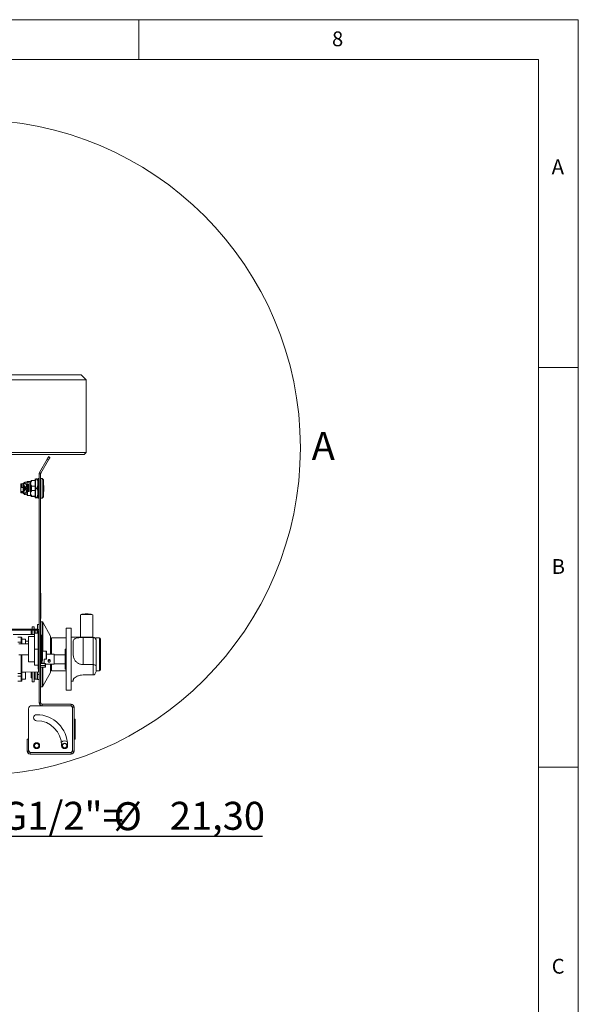
# Model space of a CAD drawing. Units: millimetres. Extents: x 5 to 415, y 5 to 292.
# Drawn here: x 345 to 415, y 169 to 292 of the extents above; entities that cross this region are included whole.
import ezdxf

# ---------------------------------------------------------------- set-up
doc = ezdxf.new("R2010")
doc.units = ezdxf.units.MM
doc.linetypes.add('PHANTOM', pattern=[12.7, 6.35, -1.27, 1.27, -1.27, 1.27, -1.27])
doc.layers.add('BEMAßUNG', color=96, linetype='Continuous')
doc.layers.add('SLD-0', color=179, linetype='Continuous')
doc.styles.add('SLDTEXTSTYLE0', font='TXT', dxfattribs={"width": 0.75})
doc.styles.add('SLDTEXTSTYLE4', font='TXT', dxfattribs={"width": 0.96})
doc.styles.add('SLDTEXTSTYLE5', font='TXT', dxfattribs={"width": 0.935789})
doc.dimstyles.new('SLDDIMSTYLE2', dxfattribs={"dimtxt": 3.5, "dimasz": 3.302, "dimexe": 0, "dimexo": 0.0625, "dimgap": 0.875, "dimtad": 1, "dimlfac": 12.5, "dimrnd": 1e-09, "dimzin": 12, "dimdsep": 46, "dimtxsty": 'SLDTEXTSTYLE0', "dimblk1": 'NONE', "dimblk2": 'NONE', "dimsah": 1, "dimcen": 0.09, "dimadec": 0, "dimazin": 3, "dimtfac": 1, "dimtofl": 0, "dimtmove": 0, "dimatfit": 3, "dimldrblk": 'NONE', "dimfxl": 0, "dimfrac": 2, "dimtolj": 1, "dimtzin": 12, "dimarcsym": 0})

# ---------------------------------------------------------------- blocks, each defined once
blk = doc.blocks.new('_D_5')
at = {"layer": 'BEMAßUNG'}
for p, q in [((297.3, 210.71), (297.3, 217.06)), ((297.3, 210.71), (297.3, 208.05)), ((297.3, 209.38), (311.54, 189.87)), ((297.3, 208.05), (297.3, 201.7)), ((311.54, 189.87), (375.48, 189.87))]:
    blk.add_line(p, q, dxfattribs=at)
for points in [[(297.3, 210.71), (297.81, 214.01), (296.79, 214.01)], [(297.3, 208.05), (296.79, 204.75), (297.81, 204.75)]]:
    blk.add_solid(points, dxfattribs=at)
at = {"layer": 'BEMAßUNG', "char_height": 3.5, "attachment_point": 1}
for s, insert, style in [('Gasanschluss G1/2"=', (311.54, 194.17), 'SLDTEXTSTYLE5'), ('%%c', (356.82, 194.12), 'SLDTEXTSTYLE4'), ('21,30', (363.85, 194.17), 'SLDTEXTSTYLE4')]:
    blk.add_mtext(s, dxfattribs=dict(at, insert=insert, style=style))
blk = doc.blocks.new('_None')

msp = doc.modelspace()

# ---------------------------------------------------------------- linework, layer by layer
at = {"layer": 'SLD-0', "color": 179, "linetype": 'Continuous', "lineweight": 18}
for p, q in [((415, 292), (5, 292)), ((360, 287), (360, 292)), ((415, 5), (415, 292)), ((410, 287), (10, 287)), ((410, 287), (410, 47.58759)), ((343.28424, 247.59234), (352.75079, 247.59234)), ((353.3758, 246.96734), (352.75079, 247.59234)), ((415, 248.5), (410, 248.5)), ((353.3758, 246.96734), (343.2401, 246.96734)), ((353.3758, 246.96734), (353.3758, 237.84234)), ((342.12579, 237.84234), (353.3758, 237.84234)), ((353.12579, 237.59234), (353.3758, 237.84234)), ((353.12579, 237.59234), (342.12579, 237.59234)), ((347.55104, 235.38013), (348.50079, 237.02516)), ((347.71342, 235.28638), (348.66317, 236.93141)), ((348.50079, 237.02516), (348.53738, 237.08852)), ((348.53738, 237.08852), (348.57255, 237.14944)), ((348.57255, 237.14944), (348.60496, 237.20559)), ((348.60496, 237.20559), (348.63338, 237.2548)), ((348.63338, 237.2548), (348.6567, 237.29519)), ((348.6567, 237.29519), (348.67402, 237.3252)), ((348.69975, 236.99477), (348.66317, 236.93141)), ((348.67402, 237.3252), (348.68469, 237.34368)), ((348.68469, 237.34368), (348.6883, 237.34992)), ((348.6883, 237.34992), (348.85067, 237.25617)), ((348.73493, 237.05569), (348.69975, 236.99477)), ((348.76735, 237.11184), (348.73493, 237.05569)), ((348.79576, 237.16105), (348.76735, 237.11184)), ((348.81908, 237.20144), (348.79576, 237.16105)), ((348.83641, 237.23145), (348.81908, 237.20144)), ((348.84708, 237.24993), (348.83641, 237.23145)), ((348.85067, 237.25617), (348.84708, 237.24993)), ((345.73137, 234.14889), (345.51486, 234.03936)), ((345.62579, 234.13013), (345.61034, 234.08766)), ((345.69429, 234.13013), (345.62579, 234.13013)), ((345.62579, 234.13013), (345.62579, 234.09548)), ((345.72553, 234.12667), (345.72568, 234.13825)), ((345.72778, 234.11165), (345.72553, 234.12667)), ((345.72568, 234.13825), (345.72821, 234.14596)), ((345.73233, 234.09378), (345.72778, 234.11165)), ((345.72821, 234.14596), (345.73303, 234.1495)), ((345.73901, 234.07373), (345.73233, 234.09378)), ((345.95056, 234.20057), (345.73303, 234.1495)), ((345.74757, 234.0523), (345.73901, 234.07373)), ((345.75768, 234.03028), (345.74757, 234.0523)), ((345.75768, 234.03028), (345.95056, 233.63531)), ((346.0008, 234.19263), (346.0008, 234.13013)), ((346.0008, 234.13013), (346.0008, 233.44263)), ((346.25079, 234.25513), (346.06329, 234.25513)), ((346.06329, 234.1707), (346.25079, 234.1707)), ((346.4383, 234.25513), (346.25079, 234.25513)), ((346.25079, 233.00513), (346.25079, 234.25513)), ((346.56329, 234.38013), (346.4383, 234.25513)), ((346.4383, 233.99885), (346.4383, 234.25513)), ((347.0008, 234.38013), (346.56329, 234.38013)), ((346.56329, 234.34118), (346.56329, 234.38013)), ((346.56329, 234.34118), (347.0008, 234.34118)), ((347.02531, 234.56763), (347.0008, 234.52516)), ((347.0008, 234.52516), (347.0008, 232.2351)), ((347.25542, 234.56763), (347.12117, 234.56763)), ((347.37579, 234.52516), (347.35127, 234.56763)), ((347.50079, 234.61763), (347.37579, 234.61763)), ((347.37579, 234.61763), (347.37579, 232.14263)), ((347.50079, 235.19263), (347.50079, 206.56763)), ((347.68829, 235.19263), (347.68829, 206.56763)), ((347.86544, 234.63013), (347.68829, 234.63013)), ((348.05597, 234.44995), (347.88312, 234.62281)), ((348.0633, 234.43228), (348.0633, 232.32799)), ((345.20218, 233.89564), (345.1883, 233.85748)), ((345.1883, 233.85748), (345.1883, 233.77977)), ((345.1883, 233.77977), (345.20109, 233.80449)), ((345.1883, 233.70707), (345.1883, 233.77977)), ((345.26329, 233.70707), (345.1883, 233.70707)), ((345.1883, 233.61579), (345.1883, 233.70707)), ((345.20109, 233.64051), (345.1883, 233.61579)), ((345.1883, 233.61579), (345.1883, 232.90278)), ((345.1883, 232.90278), (345.20224, 232.86445)), ((345.22339, 233.92762), (345.20109, 233.80449)), ((345.20109, 233.80449), (345.31329, 233.80449)), ((345.20109, 233.64051), (345.22339, 233.51737)), ((345.31329, 233.64051), (345.20109, 233.64051)), ((345.20224, 233.89581), (345.20218, 233.89564)), ((345.22339, 233.93123), (345.20747, 233.89371)), ((345.22339, 232.82903), (345.22375, 232.82883)), ((345.53604, 233.93156), (345.22375, 233.93156)), ((345.22375, 232.8287), (345.53604, 232.8287)), ((345.26329, 233.64051), (345.26329, 233.70707)), ((345.31329, 233.80449), (345.31329, 233.64051)), ((345.54117, 233.92075), (345.73405, 233.52579)), ((345.73405, 233.23448), (345.54117, 232.83951)), ((345.62579, 233.74746), (345.62579, 233.0128)), ((345.71826, 233.53836), (345.70625, 233.57739)), ((345.70625, 233.18287), (345.7383, 233.28698)), ((345.71821, 233.37329), (345.72792, 233.40485)), ((345.7216, 233.38429), (345.71821, 233.37329)), ((345.7199, 233.22647), (345.71821, 233.18265)), ((345.71936, 233.54166), (345.71862, 233.55628)), ((345.72786, 233.39763), (345.7216, 233.38429)), ((345.73293, 233.3665), (345.7383, 233.3665)), ((345.73405, 233.52579), (345.95056, 233.63531)), ((345.95056, 233.12495), (345.73405, 233.23448)), ((345.73904, 233.24912), (345.75023, 233.28486)), ((345.75079, 233.44881), (345.75079, 233.48106)), ((345.75079, 233.44263), (346.0008, 233.44263)), ((345.75079, 233.44263), (345.75079, 233.31763)), ((345.75079, 233.28853), (345.75079, 233.34466)), ((346.0008, 233.31763), (345.75079, 233.31763)), ((345.95056, 233.12495), (345.75768, 232.72998)), ((346.25079, 233.88013), (346.0008, 233.88013)), ((346.0008, 233.75513), (346.13292, 233.75513)), ((346.0008, 233.31763), (346.0008, 233.44263)), ((346.0008, 233.31763), (346.0008, 232.63013)), ((346.13292, 233.00513), (346.0008, 233.00513)), ((346.13292, 233.75513), (346.13292, 233.00513)), ((346.13292, 233.75513), (346.14533, 233.75513)), ((346.14533, 233.00513), (346.13292, 233.00513)), ((346.14533, 233.75513), (346.2258, 233.75513)), ((346.22461, 233.00513), (346.14533, 233.00513)), ((346.25079, 233.00513), (346.22461, 233.00513)), ((346.2258, 233.00513), (346.2258, 233.75513)), ((346.4383, 232.76141), (346.4383, 233.99885)), ((346.56329, 233.10374), (346.56329, 233.65652)), ((347.0008, 233.65652), (346.56329, 233.65652)), ((346.56329, 233.10374), (347.0008, 233.10374)), ((348.08829, 233.03013), (348.08829, 233.73013)), ((345.51486, 232.7209), (345.73137, 232.61137)), ((345.61034, 232.6726), (345.62579, 232.63013)), ((345.62579, 232.66478), (345.62579, 232.63013)), ((345.62579, 232.63013), (345.69429, 232.63013)), ((345.72553, 232.6336), (345.72778, 232.64862)), ((345.72568, 232.62201), (345.72553, 232.6336)), ((345.72821, 232.6143), (345.72568, 232.62201)), ((345.72778, 232.64862), (345.73233, 232.66649)), ((345.73303, 232.61077), (345.72821, 232.6143)), ((345.73233, 232.66649), (345.73901, 232.68653)), ((345.73303, 232.61077), (345.95056, 232.5597)), ((345.73901, 232.68653), (345.74757, 232.70797)), ((345.74757, 232.70797), (345.75768, 232.72998)), ((346.0008, 232.63013), (346.0008, 232.56763)), ((346.06329, 232.50513), (346.4383, 232.50513)), ((346.4383, 232.50513), (346.4383, 232.76141)), ((346.4383, 232.50513), (346.56329, 232.38013)), ((347.0008, 232.41909), (346.56329, 232.41909)), ((346.56329, 232.38013), (346.56329, 232.41909)), ((346.56329, 232.38013), (347.0008, 232.38013)), ((347.0008, 232.2351), (347.02531, 232.19263)), ((347.25542, 232.19263), (347.12117, 232.19263)), ((347.35127, 232.19263), (347.37579, 232.2351)), ((347.37579, 232.14263), (347.50079, 232.14263)), ((347.68829, 232.13013), (347.86544, 232.13013)), ((347.88312, 232.13745), (348.05597, 232.31031)), ((347.7133, 220.25513), (347.68829, 220.25513)), ((347.68829, 219.88013), (347.7133, 219.88013)), ((347.68829, 219.63013), (347.7133, 219.63013)), ((347.68829, 219.46266), (347.7133, 219.46266)), ((347.7133, 219.88013), (347.7133, 220.25513)), ((347.7133, 219.63013), (347.7133, 219.88013)), ((347.7133, 219.46266), (347.7133, 219.63013)), ((347.7133, 218.99391), (347.7133, 219.46266)), ((347.68829, 218.31763), (347.7133, 218.31763)), ((347.68829, 218.31763), (347.7133, 218.31763)), ((347.7133, 218.29502), (347.68829, 218.29502)), ((347.7133, 218.47388), (347.7133, 218.99391)), ((347.7133, 218.31763), (347.7133, 218.47388)), ((347.7133, 218.29502), (347.7133, 218.31763)), ((347.7133, 218.26617), (347.7133, 218.29502)), ((347.7133, 217.9663), (347.7133, 218.26617)), ((347.68829, 217.9663), (347.7133, 217.9663)), ((347.68829, 217.50172), (347.7133, 217.50172)), ((347.68829, 217.08029), (347.7133, 217.08029)), ((347.7133, 217.87677), (347.7133, 217.9663)), ((347.7133, 217.77659), (347.7133, 217.87677)), ((347.7133, 217.50172), (347.7133, 217.77659)), ((347.7133, 217.14652), (347.7133, 217.50172)), ((347.7133, 217.08029), (347.7133, 217.14652)), ((352.65705, 217.56389), (352.65705, 214.75513)), ((354.21955, 214.75513), (354.21955, 217.56389)), ((347.2508, 215.75513), (339.87579, 215.75513)), ((347.2508, 215.63013), (339.87579, 215.63013)), ((346.51329, 215.56763), (346.4883, 215.54263)), ((346.4883, 215.54263), (346.4883, 215.09234)), ((346.62827, 215.56763), (346.51329, 215.56763)), ((346.51329, 215.56763), (346.51329, 215.09234)), ((346.87827, 216.06763), (346.62827, 216.06763)), ((346.62827, 216.06763), (346.62827, 215.75513)), ((346.62827, 215.63013), (346.62827, 215.09234)), ((346.87827, 215.75513), (346.87827, 216.06763)), ((346.87827, 215.09234), (346.87827, 215.63013)), ((346.92483, 215.6202), (346.88216, 215.40686)), ((347.0008, 215.76138), (346.92579, 215.76138)), ((346.92579, 215.76138), (346.92579, 215.75513)), ((346.92579, 215.63013), (346.92579, 215.10525)), ((347.0008, 215.75513), (347.0008, 215.76138)), ((347.0008, 215.25513), (347.0008, 215.63013)), ((347.2508, 215.25513), (347.2508, 215.63013)), ((347.3133, 216.34234), (347.50079, 216.34234)), ((347.3133, 215.74719), (347.3133, 216.34234)), ((347.3133, 215.25513), (347.3133, 215.61339)), ((347.8645, 216.69263), (347.68829, 216.69263)), ((348.92274, 214.90832), (347.97394, 216.62802)), ((351.37579, 215.88013), (350.87579, 215.88013)), ((350.87579, 212.00513), (350.87579, 215.88013)), ((351.37579, 215.87395), (351.37579, 215.88013)), ((351.37579, 215.87395), (351.50079, 215.87395)), ((351.50079, 208.13013), (351.50079, 215.87395)), ((344.2508, 215.09234), (346.9383, 215.09234)), ((345.25079, 214.75513), (344.81329, 214.75513)), ((345.3133, 214.69263), (345.31329, 214.13013)), ((345.8133, 214.50513), (345.31329, 214.50513)), ((345.8133, 213.94263), (345.8133, 214.50513)), ((346.9383, 214.84888), (346.1883, 214.84888)), ((346.1883, 211.66138), (346.1883, 214.84888)), ((346.9383, 215.25513), (347.37579, 215.25513)), ((346.9383, 213.25513), (346.9383, 215.25513)), ((347.37579, 215.50513), (347.37579, 211.38013)), ((347.81329, 215.00513), (347.68829, 215.00513)), ((347.9383, 214.63013), (347.81329, 215.00513)), ((347.81329, 213.25513), (347.81329, 215.00513)), ((347.9383, 214.63013), (347.9383, 213.25513)), ((350.87579, 214.69263), (349.0633, 214.69263)), ((349.0633, 214.69263), (349.0633, 212.71038)), ((354.2508, 214.75513), (351.50079, 214.75513)), ((353.0008, 214.72011), (354.2508, 214.72011)), ((354.56329, 214.58742), (354.56329, 214.66138)), ((355.0633, 214.69263), (354.59454, 214.69263)), ((354.6258, 214.38013), (354.6258, 214.37889)), ((354.6258, 214.37889), (354.6258, 211.13572)), ((344.93829, 213.94263), (346.1883, 213.94263)), ((345.31329, 214.13013), (345.31329, 213.94263)), ((346.1883, 214.25513), (345.8133, 214.25513)), ((346.9383, 211.25513), (346.9383, 213.25513)), ((346.9383, 213.25513), (347.37579, 213.25513)), ((347.81329, 211.50513), (347.81329, 213.25513)), ((347.9383, 213.25513), (347.9383, 211.88013)), ((349.0633, 214.13013), (348.93829, 214.25513)), ((350.87579, 213.25513), (350.7508, 213.25513)), ((350.7508, 213.25513), (350.7508, 210.75513)), ((351.7508, 214.11507), (351.7508, 212.78916)), ((344.93829, 212.56763), (346.1883, 212.56763)), ((345.31329, 212.56763), (345.31329, 210.28213)), ((347.81329, 211.50513), (347.9383, 211.88013)), ((348.3758, 213.00513), (347.9383, 213.00513)), ((348.12579, 212.00513), (348.3758, 212.00513)), ((348.12579, 212.00513), (348.12579, 211.56152)), ((348.43829, 212.94263), (348.43829, 212.06763)), ((349.3758, 212.63013), (348.43829, 212.63013)), ((348.62579, 211.85136), (348.62579, 211.75898)), ((348.63531, 211.80534), (348.66241, 211.84465)), ((348.66241, 211.84465), (348.70296, 211.87091)), ((348.70296, 211.87091), (348.7508, 211.88013)), ((348.7508, 211.88013), (348.79863, 211.87091)), ((348.79863, 211.87091), (348.83919, 211.84465)), ((348.83919, 211.84465), (348.86628, 211.80534)), ((348.8758, 211.75898), (348.8758, 211.8513)), ((349.0633, 212.71038), (349.0633, 212.63013)), ((349.3758, 212.63013), (349.3758, 212.00513)), ((350.7508, 212.56763), (349.3758, 212.56763)), ((349.3758, 212.00513), (349.3758, 211.38013)), ((350.87579, 208.13013), (350.87579, 212.00513)), ((346.1883, 211.66138), (346.9383, 211.66138)), ((346.9383, 211.25513), (347.37579, 211.25513)), ((347.37579, 210.75513), (347.37579, 211.38013)), ((347.50079, 210.75513), (347.37579, 210.75513)), ((347.68829, 211.50513), (347.81329, 211.50513)), ((347.68829, 211.47226), (348.2508, 211.47226)), ((347.68829, 211.22128), (348.2508, 211.22128)), ((347.68829, 211.00513), (348.18829, 211.00513)), ((347.81329, 211.50513), (348.0633, 211.50513)), ((348.18829, 211.00513), (348.2508, 211.00513)), ((348.31329, 211.44036), (348.31329, 211.22514)), ((348.31329, 211.38013), (349.3758, 211.38013)), ((348.31329, 211.22514), (348.31329, 211.06972)), ((348.62579, 211.75898), (348.63531, 211.80534)), ((348.63531, 211.71262), (348.62579, 211.75898)), ((348.66241, 211.67331), (348.63531, 211.71262)), ((348.70296, 211.64705), (348.66241, 211.67331)), ((348.7508, 211.63782), (348.70296, 211.64705)), ((348.79863, 211.64705), (348.7508, 211.63782)), ((348.83919, 211.67331), (348.79863, 211.64705)), ((348.86628, 211.71262), (348.83919, 211.67331)), ((348.86628, 211.80534), (348.8758, 211.75898)), ((348.8758, 211.75898), (348.86628, 211.71262)), ((348.93829, 211.00513), (349.0633, 211.13013)), ((349.0633, 211.38013), (349.0633, 210.56763)), ((349.3758, 211.44263), (350.7508, 211.44263)), ((350.7508, 210.75513), (350.87579, 210.75513)), ((353.0008, 211.33178), (354.2508, 211.33178)), ((354.6258, 211.13572), (354.6258, 210.54319)), ((345.25079, 210.23736), (344.81329, 210.23736)), ((345.31329, 210.39263), (347.43972, 210.44123)), ((345.8133, 210.38013), (345.31329, 210.38013)), ((345.31329, 210.28213), (345.31329, 209.88013)), ((345.31329, 209.88013), (345.31329, 209.31763)), ((345.31329, 209.50513), (345.8133, 209.50513)), ((345.8133, 209.50513), (345.8133, 210.38013)), ((346.4883, 210.41949), (346.4883, 209.71763)), ((346.4883, 209.71763), (346.51329, 209.69263)), ((346.51329, 210.42006), (346.51329, 209.69263)), ((346.51329, 209.69263), (346.62827, 209.69263)), ((346.62827, 210.42269), (346.62827, 209.19263)), ((346.87827, 209.19263), (346.87827, 210.4284)), ((346.88216, 209.85341), (346.92483, 209.64006)), ((346.92579, 210.42949), (346.92579, 209.49888)), ((346.92579, 209.49888), (347.0008, 209.49888)), ((347.0008, 209.49888), (347.0008, 210.4312)), ((347.0008, 209.50513), (347.2508, 209.50513)), ((347.2508, 209.50513), (347.2508, 210.43692)), ((347.3133, 210.09234), (347.3133, 210.43835)), ((347.3133, 209.46734), (347.3133, 210.09234)), ((347.50079, 209.46734), (347.3133, 209.46734)), ((347.97394, 208.63225), (348.92274, 210.35194)), ((349.0633, 210.56763), (350.87579, 210.56763)), ((353.0008, 210.03274), (354.2508, 210.03274)), ((354.6258, 210.56763), (355.0633, 210.56763)), ((344.81329, 209.25513), (345.25079, 209.25513)), ((346.62827, 209.19263), (346.87827, 209.19263)), ((347.68829, 208.56763), (347.8645, 208.56763)), ((351.50079, 209.25513), (351.7508, 209.25513)), ((351.7508, 209.34711), (351.7508, 209.25513)), ((350.87579, 208.13013), (351.50079, 208.13013)), ((346.1883, 200.69263), (346.1883, 205.81763)), ((346.56329, 206.19263), (351.31329, 206.19263)), ((351.50079, 206.38013), (347.8758, 206.38013)), ((351.50079, 206.19263), (347.8758, 206.19263)), ((351.68829, 200.50513), (351.68829, 206.00513)), ((351.68829, 205.81763), (351.68829, 200.69263)), ((351.8758, 200.50513), (351.8758, 206.00513)), ((352.01642, 204.50514), (351.8758, 204.50514)), ((352.00079, 204.50513), (351.8758, 204.50513)), ((352.00079, 203.51154), (352.00079, 204.50513)), ((351.8758, 203.51154), (352.00079, 203.51154)), ((352.00079, 203.51154), (352.00079, 203.09488)), ((346.0008, 202.00513), (346.1883, 202.00513)), ((346.0008, 202.00513), (346.0008, 200.50513)), ((346.1883, 202.00513), (346.1883, 200.50513)), ((351.8758, 203.09488), (352.00079, 203.09488)), ((352.00079, 202.00513), (351.8758, 202.00513)), ((352.00079, 202.00513), (352.00079, 203.09488)), ((346.37579, 200.31763), (351.50079, 200.31763)), ((346.37579, 200.13013), (351.50079, 200.13013)), ((351.31329, 200.31763), (346.56329, 200.31763)), ((410, 198.5), (415, 198.5))]:
    msp.add_line(p, q, dxfattribs=at)
at = {"layer": 'SLD-0', "color": 8, "linetype": 'PHANTOM', "lineweight": 18}
for p, q in [((348.66317, 236.93141), (348.50079, 237.02516)), ((347.71342, 235.28638), (347.55104, 235.38013)), ((345.75768, 234.03028), (345.54117, 233.92075)), ((345.95056, 234.20057), (345.95056, 233.63531)), ((346.06329, 234.1707), (346.06329, 234.25513)), ((347.25542, 234.53638), (347.12117, 234.53638)), ((347.68829, 235.19263), (347.50079, 235.19263)), ((347.86544, 234.63013), (347.86544, 232.13013)), ((347.88312, 234.62281), (347.88312, 232.13745)), ((348.05597, 234.44995), (348.05597, 232.31031)), ((345.22339, 233.92762), (345.53374, 233.92762)), ((345.53374, 233.51737), (345.22339, 233.51737)), ((345.53374, 233.5052), (345.22339, 233.5052)), ((345.53374, 232.96627), (345.22339, 232.96627)), ((345.53374, 232.95771), (345.22339, 232.95771)), ((345.22339, 232.82903), (345.53374, 232.82903)), ((345.54117, 232.83951), (345.75768, 232.72998)), ((345.70625, 233.37687), (345.7383, 233.48277)), ((345.72792, 233.40485), (345.75023, 233.47737)), ((345.73017, 233.35715), (345.73293, 233.3665)), ((345.73017, 233.35715), (345.73017, 233.34406)), ((345.7383, 233.35715), (345.73017, 233.35715)), ((345.7383, 233.34406), (345.73017, 233.34406)), ((345.7383, 233.3665), (345.7383, 233.35715)), ((345.7383, 233.35715), (345.7383, 233.34406)), ((345.7383, 233.28698), (345.7383, 233.34406)), ((345.95056, 233.12495), (345.95056, 232.5597)), ((346.06329, 232.50513), (346.06329, 233.00513)), ((346.14533, 233.75513), (346.14533, 233.00513)), ((347.25542, 233.41138), (347.12117, 233.41138)), ((347.12117, 233.34888), (347.25542, 233.34888)), ((348.08098, 233.73013), (348.0633, 233.73013)), ((348.0633, 233.03013), (348.08829, 233.03013)), ((348.08829, 233.73013), (348.08098, 233.73013)), ((347.25542, 232.22388), (347.12117, 232.22388)), ((347.68829, 218.99391), (347.7133, 218.99391)), ((347.68829, 218.47388), (347.7133, 218.47388)), ((347.68829, 218.26617), (347.7133, 218.26617)), ((347.68829, 217.87677), (347.7133, 217.87677)), ((347.68829, 217.77659), (347.7133, 217.77659)), ((347.68829, 217.14652), (347.7133, 217.14652)), ((346.92483, 215.09234), (346.92483, 215.6202)), ((347.2508, 215.63013), (347.2508, 215.75513)), ((347.38296, 215.71734), (347.50079, 215.71734)), ((347.8645, 216.69263), (347.8645, 214.85152)), ((347.97394, 216.62802), (347.97394, 213.00513)), ((345.25079, 214.13013), (345.25079, 214.75513)), ((346.88216, 215.40686), (346.88216, 215.09234)), ((347.37579, 215.50513), (347.50079, 215.50513)), ((348.92274, 212.63013), (348.92274, 214.90832)), ((353.0008, 214.72011), (353.0008, 211.33178)), ((354.2508, 214.72011), (354.2508, 214.75513)), ((354.2508, 211.33178), (354.2508, 214.72011)), ((355.0633, 214.69263), (355.0633, 210.56763)), ((345.25079, 214.13013), (344.81329, 214.13013)), ((345.25079, 213.94263), (345.25079, 214.13013)), ((345.25079, 214.13013), (345.31329, 214.13013)), ((345.25079, 210.23736), (345.25079, 212.56763)), ((348.3758, 212.00513), (348.3758, 213.00513)), ((347.37579, 211.38013), (347.50079, 211.38013)), ((347.43972, 210.44123), (347.43972, 210.75513)), ((347.8645, 211.00513), (347.8645, 208.56763)), ((347.97394, 211.00513), (347.97394, 208.63225)), ((348.2508, 211.22128), (348.2508, 211.47226)), ((348.2508, 211.00513), (348.2508, 211.22128)), ((348.92274, 210.35194), (348.92274, 211.38013)), ((354.2508, 210.03274), (354.2508, 211.33178)), ((345.25079, 209.88013), (344.81329, 209.88013)), ((345.25079, 209.88013), (345.25079, 210.23736)), ((345.25079, 209.25513), (345.25079, 209.88013)), ((345.31329, 209.88013), (345.25079, 209.88013)), ((346.88216, 210.42849), (346.88216, 209.85341)), ((346.92483, 209.64006), (346.92483, 210.42947)), ((347.50079, 210.09234), (347.3133, 210.09234)), ((347.68829, 206.56763), (347.50079, 206.56763)), ((347.8758, 206.38013), (347.8758, 206.19263)), ((351.50079, 206.19263), (351.50079, 206.38013)), ((351.68829, 206.00513), (351.8758, 206.00513)), ((346.1883, 200.50513), (346.0008, 200.50513)), ((346.37579, 200.31763), (346.37579, 200.13013)), ((351.50079, 200.31763), (351.50079, 200.13013)), ((351.68829, 200.50513), (351.8758, 200.50513))]:
    msp.add_line(p, q, dxfattribs=at)
at = {"layer": 'SLD-0', "color": 179, "linetype": 'Continuous', "lineweight": 18}
for centre, radius in [((339.18564, 238.45491), 41.01716), ((347.1883, 201.19263), 0.375), ((347.1883, 201.19263), 0.3125), ((347.1883, 201.19263), 0.275), ((350.6883, 201.19263), 0.3125), ((350.6883, 201.19263), 0.275)]:
    msp.add_circle(centre, radius, dxfattribs=at)
for centre, radius, start, end in [((347.8758, 235.19263), 0.375, 150, 180), ((347.8758, 235.19263), 0.1875, 150, 180), ((345.65207, 234.00757), 0.14084, 166.9551099, 218.0563914), ((346.0633, 234.19263), 0.0625, 90, 180), ((347.86544, 234.60513), 0.025, 45, 90), ((348.0383, 234.43228), 0.025, 359.9996865, 45), ((345.65207, 232.75269), 0.14084, 141.9436584, 193.0448403), ((345.73832, 233.34467), 0.01247, 359.904404, 45.0402528), ((348.0633, 233.73013), 0.025, 0, 90), ((348.0633, 233.03013), 0.025, 270, 0), ((346.0633, 232.56763), 0.0625, 180, 270), ((347.86544, 232.15513), 0.025, 270, 315), ((348.0383, 232.32799), 0.025, 315, 0.0003135), ((353.19737, 213.73191), 3.86989, 86.4306207, 98.0259042), ((353.4383, 215.18679), 2.50391, 71.9521247, 108.0478753), ((353.61795, 212.15698), 5.44028, 83.6511048, 91.8924128), ((346.8758, 215.63001), 0.05, 348.6900675, 0), ((347.2508, 215.50513), 0.25, 0, 90), ((347.2508, 215.50513), 0.125, 0, 89.9998197), ((347.8645, 216.56763), 0.125, 28.8865818, 90), ((345.2508, 214.69263), 0.0625, 0, 90), ((347.07827, 215.36763), 0.2, 168.6900675, 180), ((348.8133, 214.84794), 0.125, 0, 28.8865818), ((354.2508, 214.38013), 0.375, 0, 90.0000492), ((354.59455, 214.66138), 0.03125, 90, 180), ((355.0633, 214.56763), 0.125, 360, 90), ((348.3758, 212.94263), 0.0625, 0, 90), ((355.0633, 210.69263), 0.125, 270, 0), ((347.07827, 209.89263), 0.2, 180, 191.3099325), ((346.8758, 209.63025), 0.05, 0, 11.3099325), ((347.4383, 210.50372), 0.0625, 271.3093898, 0), ((348.8133, 210.41233), 0.125, 331.113645, 0), ((345.2508, 209.31763), 0.0625, 270, 0), ((347.8645, 208.69263), 0.125, 270, 331.1134182), ((346.5633, 205.81763), 0.375, 90, 180), ((347.8758, 206.56763), 0.375, 180, 270), ((347.8758, 206.56763), 0.1875, 180, 269.9999381), ((351.3133, 205.81763), 0.375, 0, 90), ((351.5008, 206.00513), 0.375, 0, 90), ((351.5008, 206.00513), 0.1875, 0, 90), ((347.1883, 204.69263), 0.375, 90, 270), ((347.1883, 201.19263), 3.875, 0, 90), ((347.1883, 201.19263), 3.125, 0, 90), ((350.6883, 201.19263), 0.59375, 54.507801, 133.0444697), ((350.6883, 201.19263), 0.375, 180, 0), ((346.3758, 200.50513), 0.375, 180, 270), ((346.5633, 200.69263), 0.375, 180, 270), ((346.3758, 200.50513), 0.1875, 180, 270), ((351.3133, 200.69263), 0.375, 270, 0), ((351.5008, 200.50513), 0.375, 270, 0), ((351.5008, 200.50513), 0.1875, 270, 0)]:
    msp.add_arc(centre, radius, start, end, dxfattribs=at)
at = {"layer": 'SLD-0', "color": 8, "linetype": 'PHANTOM', "lineweight": 18}
for centre, radius, start, end in [((345.73879, 233.41242), 0.07035, 83.5115226, 90.4005299), ((345.7383, 233.34465), 0.0125, 45.0048774, 89.9957234), ((345.74141, 233.40956), 0.06558, 267.2840681, 278.2294244), ((345.74059, 233.32908), 0.04216, 266.8885083, 282.8447739), ((345.73831, 233.34466), 0.01248, 1.4347932, 45.0409787)]:
    msp.add_arc(centre, radius, start, end, dxfattribs=at)
at = {"layer": 'SLD-0', "color": 179, "linetype": 'Continuous', "lineweight": 18}
for points, knots in [([(346.0008, 234.13013), (345.99867, 234.14309), (345.99434, 234.16947), (345.96532, 234.19008), (345.95056, 234.20057)], [0, 0, 0, 0, 0.491388737, 1, 1, 1, 1]), ([(346.0008, 234.10092), (346.00161, 234.10955), (346.00323, 234.12684), (346.01621, 234.14935), (346.03476, 234.1647), (346.05169, 234.17027), (346.06103, 234.17062), (346.06329, 234.1707)], [0, 0, 0, 0, 0.2490142133, 0.4987249167, 0.7291891267, 0.9343762817, 1, 1, 1, 1]), ([(346.4383, 233.99885), (346.45107, 234.0799), (346.46982, 234.19888), (346.5407, 234.30677), (346.56329, 234.34118)], [0, 0, 0, 0, 0.681155917, 1, 1, 1, 1]), ([(347.12117, 234.53638), (347.09256, 234.43437), (347.03469, 234.22806), (347.00936, 233.84531), (347.07882, 233.57573), (347.12117, 233.41138)], [0, 0, 0, 0, 0.27630225, 0.55878538, 1, 1, 1, 1]), ([(347.12117, 234.56763), (347.12264, 234.5671), (347.12558, 234.56604), (347.12616, 234.55727), (347.12424, 234.54652), (347.12194, 234.53893), (347.12117, 234.53638)], [0, 0, 0, 0, 0.289140931, 0.578890164, 0.858763124, 1, 1, 1, 1]), ([(347.25542, 234.56763), (347.25395, 234.5671), (347.251, 234.56604), (347.25043, 234.55727), (347.25234, 234.54652), (347.25465, 234.53893), (347.25542, 234.53638)], [0, 0, 0, 0, 0.289149136, 0.57888424, 0.858743552, 1, 1, 1, 1]), ([(347.25542, 234.53638), (347.28404, 234.43437), (347.34191, 234.22806), (347.36723, 233.84531), (347.29777, 233.57573), (347.25542, 233.41138)], [0, 0, 0, 0, 0.27630225, 0.55878538, 1, 1, 1, 1]), ([(345.22339, 232.96627), (345.21011, 233.05455), (345.18311, 233.23416), (345.20981, 233.41384), (345.22339, 233.5052)], [0, 0, 0, 0, 0.4915636484, 1, 1, 1, 1]), ([(345.22339, 232.95771), (345.21011, 232.93663), (345.18311, 232.89375), (345.20981, 232.85084), (345.22339, 232.82903)], [0, 0, 0, 0, 0.491562656, 1, 1, 1, 1]), ([(345.22375, 233.93143), (345.2238, 233.93147), (345.22404, 233.93164), (345.22401, 233.93065), (345.22373, 233.92906), (345.22345, 233.92788), (345.22339, 233.92762)], [0, 0, 0, 0, 0.109909078, 0.50386463, 0.891849417, 1, 1, 1, 1]), ([(345.22339, 233.51737), (345.22359, 233.51631), (345.22399, 233.5142), (345.22403, 233.51023), (345.22373, 233.50716), (345.22345, 233.50555), (345.22339, 233.5052)], [0, 0, 0, 0, 0.306669556, 0.613489307, 0.915713781, 1, 1, 1, 1]), ([(345.22339, 232.95771), (345.22359, 232.95813), (345.22399, 232.95898), (345.22403, 232.96172), (345.22373, 232.96434), (345.22345, 232.96592), (345.22339, 232.96627)], [0, 0, 0, 0, 0.3066560955, 0.6134433992, 0.9157701219, 1, 1, 1, 1]), ([(345.53374, 233.92762), (345.53437, 233.92835), (345.53529, 233.92941), (345.53586, 233.93048), (345.536, 233.93107), (345.53586, 233.93144), (345.53529, 233.93166), (345.53437, 233.93141), (345.53374, 233.93123)], [0, 0, 0, 0, 0.262213523, 0.382888751, 0.500222455, 0.61753203, 0.738248651, 1, 1, 1, 1]), ([(345.53374, 232.83264), (345.53437, 232.83191), (345.53529, 232.83085), (345.53586, 232.82978), (345.536, 232.8292), (345.53586, 232.82883), (345.53529, 232.8286), (345.53437, 232.82886), (345.53374, 232.82903)], [0, 0, 0, 0, 0.262149517, 0.382951593, 0.500297781, 0.617619838, 0.738220801, 1, 1, 1, 1]), ([(345.70625, 233.37687), (345.70776, 233.37642), (345.71008, 233.37571), (345.71287, 233.37487), (345.71479, 233.37429), (345.71633, 233.37383), (345.71781, 233.37339), (345.71805, 233.37333), (345.71821, 233.37329)], [0, 0, 0, 0, 0.239615751, 0.368637309, 0.500373665, 0.631995642, 0.760741111, 1, 1, 1, 1]), ([(345.73017, 233.35715), (345.72919, 233.35722), (345.72724, 233.35735), (345.72447, 233.3584), (345.72202, 233.36001), (345.72001, 233.36216), (345.71856, 233.3647), (345.71774, 233.36751), (345.71755, 233.37045), (345.71799, 233.37234), (345.71821, 233.37329)], [0, 0, 0, 0, 0.12565618, 0.2510671514, 0.3762249185, 0.5012641691, 0.6259974274, 0.7506764234, 0.8753270602, 1, 1, 1, 1]), ([(345.7216, 233.38429), (345.72113, 233.38296), (345.7202, 233.38029), (345.72055, 233.37599), (345.72223, 233.37206), (345.72513, 233.36894), (345.72884, 233.36688), (345.73159, 233.36662), (345.73293, 233.3665)], [0, 0, 0, 0, 0.168052721, 0.336173074, 0.5041539, 0.6719517, 0.839886201, 1, 1, 1, 1]), ([(345.73405, 233.52579), (345.73756, 233.51634), (345.74422, 233.49842), (345.74972, 233.47029), (345.75043, 233.4519), (345.75079, 233.44263)], [0, 0, 0, 0, 0.355967361, 0.675446837, 1, 1, 1, 1]), ([(345.75079, 233.31763), (345.75037, 233.30746), (345.74955, 233.28817), (345.74367, 233.26013), (345.73727, 233.24307), (345.73405, 233.23448)], [0, 0, 0, 0, 0.355994022, 0.675478714, 1, 1, 1, 1]), ([(345.7383, 233.3665), (345.7397, 233.36636), (345.74251, 233.36608), (345.74626, 233.36393), (345.74908, 233.36076), (345.75058, 233.35725), (345.75073, 233.35493), (345.75079, 233.35401)], [0, 0, 0, 0, 0.2145970872, 0.429387847, 0.6439949414, 0.8586401141, 1, 1, 1, 1]), ([(346.0008, 233.44263), (346.00003, 233.46076), (345.99851, 233.49702), (345.9847, 233.56289), (345.96372, 233.60741), (345.95056, 233.63531)], [0, 0, 0, 0, 0.271738725, 0.543475783, 1, 1, 1, 1]), ([(345.95056, 233.12495), (345.95877, 233.14133), (345.97521, 233.17409), (345.99545, 233.23845), (345.99874, 233.28712), (346.0008, 233.31763)], [0, 0, 0, 0, 0.271734414, 0.543465011, 1, 1, 1, 1]), ([(346.56329, 233.65652), (346.55844, 233.66373), (346.52397, 233.71485), (346.46954, 233.81491), (346.44018, 233.92487), (346.4386, 233.98697), (346.4383, 233.99885)], [0, 0, 0, 0, 0.06722664, 0.47703603, 0.899937063, 1, 1, 1, 1]), ([(346.4383, 232.76141), (346.44937, 232.83675), (346.46688, 232.95581), (346.5374, 233.06401), (346.56329, 233.10374)], [0, 0, 0, 0, 0.632806705, 1, 1, 1, 1]), ([(347.12117, 233.34888), (347.09256, 233.24687), (347.03469, 233.04057), (347.00936, 232.65782), (347.07882, 232.38824), (347.12117, 232.22388)], [0, 0, 0, 0, 0.2763029441, 0.5587860762, 1, 1, 1, 1]), ([(347.12117, 233.34888), (347.12264, 233.35455), (347.12519, 233.36434), (347.12616, 233.38184), (347.12493, 233.39769), (347.12229, 233.40731), (347.12117, 233.41138)], [0, 0, 0, 0, 0.288992285, 0.500029353, 0.788667826, 1, 1, 1, 1]), ([(347.25542, 233.41138), (347.25395, 233.40572), (347.25139, 233.39592), (347.25044, 233.37842), (347.25166, 233.36257), (347.25431, 233.35295), (347.25542, 233.34888)], [0, 0, 0, 0, 0.289010136, 0.50003705, 0.788671079, 1, 1, 1, 1]), ([(347.25542, 233.34888), (347.28404, 233.24687), (347.34191, 233.04057), (347.36723, 232.65782), (347.29777, 232.38824), (347.25542, 232.22388)], [0, 0, 0, 0, 0.2763029441, 0.5587860762, 1, 1, 1, 1]), ([(345.95056, 232.5597), (345.96488, 232.56979), (345.99403, 232.59034), (345.99852, 232.61672), (346.0008, 232.63013)], [0, 0, 0, 0, 0.491386854, 1, 1, 1, 1]), ([(346.56329, 232.41909), (346.54285, 232.45006), (346.47175, 232.55777), (346.45221, 232.67669), (346.4383, 232.76141)], [0, 0, 0, 0, 0.287598886, 1, 1, 1, 1]), ([(347.12117, 232.19263), (347.09094, 232.19263), (347.03617, 232.19263), (347.03241, 232.19263), (347.03073, 232.19263)], [0, 0, 0, 0, 0.551992183, 1, 1, 1, 1]), ([(347.12117, 232.22388), (347.12264, 232.21875), (347.12558, 232.20847), (347.12616, 232.19785), (347.12424, 232.19315), (347.12194, 232.19276), (347.12117, 232.19263)], [0, 0, 0, 0, 0.289148815, 0.578885778, 0.858774062, 1, 1, 1, 1]), ([(347.25542, 232.22388), (347.25395, 232.21875), (347.251, 232.20847), (347.25043, 232.19785), (347.25234, 232.19315), (347.25465, 232.19276), (347.25542, 232.19263)], [0, 0, 0, 0, 0.289157019, 0.578879853, 0.858754488, 1, 1, 1, 1]), ([(347.25542, 232.19263), (347.28566, 232.19263), (347.34042, 232.19263), (347.34418, 232.19263), (347.34587, 232.19263)], [0, 0, 0, 0, 0.551992183, 1, 1, 1, 1]), ([(348.93829, 212.63013), (348.93829, 212.7654), (348.93829, 213.04404), (348.93829, 213.45737), (348.93829, 213.85487), (348.93829, 214.20945), (348.93829, 214.49793), (348.93829, 214.70253), (348.93829, 214.82592), (348.93829, 214.84074), (348.93829, 214.84794)], [0, 0, 0, 0, 0.116515607, 0.240010707, 0.368640299, 0.500000015, 0.631359316, 0.759988907, 0.88348386, 1, 1, 1, 1]), ([(351.7508, 214.11507), (351.7536, 214.17902), (351.75918, 214.30671), (351.82917, 214.47518), (351.99665, 214.60744), (352.28862, 214.68394), (352.63916, 214.71565), (352.88597, 214.71869), (353.0008, 214.72011)], [0, 0, 0, 0, 0.1437487776, 0.2870242802, 0.4731129354, 0.6594746946, 0.8415680064, 1, 1, 1, 1]), ([(354.2508, 214.72011), (354.28573, 214.71764), (354.35547, 214.71272), (354.45688, 214.67255), (354.55094, 214.60125), (354.61222, 214.4985), (354.62582, 214.4177), (354.6258, 214.37922), (354.6258, 214.37889)], [0, 0, 0, 0, 0.15211865, 0.30369003, 0.505602901, 0.76758464, 0.997997541, 1, 1, 1, 1]), ([(354.56329, 214.66138), (354.56329, 214.65761), (354.56329, 214.65188), (354.56329, 214.59401), (354.56329, 214.57423)], [0, 0, 0, 0, 0.658305578, 1, 1, 1, 1]), ([(355.18829, 214.56763), (355.18829, 214.56135), (355.18829, 214.5484), (355.18829, 214.4406), (355.18829, 214.26186), (355.18829, 214.00985), (355.18829, 213.70008), (355.18829, 213.35282), (355.18829, 212.87759), (355.18829, 212.38267), (355.18829, 211.90744), (355.18829, 211.56019), (355.18829, 211.25042), (355.18829, 210.99841), (355.18829, 210.81966), (355.18829, 210.71187), (355.18829, 210.69892), (355.18829, 210.69263)], [0, 0, 0, 0, 0.058258062, 0.120005777, 0.184320466, 0.249999958, 0.315679688, 0.379994105, 0.441741819, 0.558258056, 0.620005771, 0.684320732, 0.749999986, 0.815679478, 0.879994167, 0.941741882, 1, 1, 1, 1]), ([(348.3758, 212.00513), (348.38136, 212.00558), (348.39245, 212.00646), (348.40882, 212.01363), (348.42475, 212.0266), (348.43572, 212.04563), (348.4383, 212.06031), (348.43829, 212.0675), (348.43829, 212.06763)], [0, 0, 0, 0, 0.137936886, 0.275293872, 0.467974666, 0.738023087, 0.99534078, 1, 1, 1, 1]), ([(348.7508, 211.97555), (348.73691, 211.97417), (348.70913, 211.97141), (348.67192, 211.95001), (348.64377, 211.91866), (348.62744, 211.88368), (348.62735, 211.86058), (348.62731, 211.85127)], [0, 0, 0, 0, 0.2118304545, 0.4235302274, 0.6378839503, 0.8540890164, 1, 1, 1, 1]), ([(348.8754, 211.85125), (348.87438, 211.86392), (348.87227, 211.89005), (348.8524, 211.92653), (348.82195, 211.95577), (348.78605, 211.97286), (348.76135, 211.97474), (348.7508, 211.97555)], [0, 0, 0, 0, 0.1980863771, 0.4086575572, 0.6226625994, 0.8388514287, 1, 1, 1, 1]), ([(353.0008, 211.33178), (352.86311, 211.34473), (352.58768, 211.37064), (352.22252, 211.5756), (351.95021, 211.88061), (351.81111, 212.21675), (351.75709, 212.52457), (351.7529, 212.7009), (351.7508, 212.78916)], [0, 0, 0, 0, 0.189693, 0.379486542, 0.566244742, 0.747905872, 0.873814622, 1, 1, 1, 1]), ([(348.0633, 211.50513), (348.07023, 211.50572), (348.08409, 211.50691), (348.10259, 211.51616), (348.11669, 211.52995), (348.12458, 211.54589), (348.12543, 211.55686), (348.12579, 211.56152)], [0, 0, 0, 0, 0.209196607, 0.418343473, 0.628640948, 0.842340675, 1, 1, 1, 1]), ([(348.2508, 211.47226), (348.25754, 211.47191), (348.27103, 211.4712), (348.28908, 211.46582), (348.3031, 211.45812), (348.31178, 211.44912), (348.31281, 211.44318), (348.31329, 211.44036)], [0, 0, 0, 0, 0.19850624, 0.396985693, 0.598676664, 0.809708734, 1, 1, 1, 1]), ([(348.31329, 211.22514), (348.31329, 211.22512), (348.3133, 211.22435), (348.31035, 211.22308), (348.29823, 211.22199), (348.28209, 211.22151), (348.26646, 211.22132), (348.25603, 211.22129), (348.2508, 211.22128)], [0, 0, 0, 0, 0.004389026, 0.305787992, 0.581534932, 0.760238436, 0.879778628, 1, 1, 1, 1]), ([(348.31329, 211.06972), (348.31329, 211.06958), (348.3133, 211.06193), (348.31072, 211.04637), (348.29975, 211.02679), (348.28382, 211.01365), (348.26745, 211.00646), (348.25636, 211.00557), (348.2508, 211.00513)], [0, 0, 0, 0, 0.004635784, 0.261987028, 0.532007512, 0.72470312, 0.862060932, 1, 1, 1, 1]), ([(348.93829, 210.41233), (348.93829, 210.41954), (348.93829, 210.43439), (348.93829, 210.55753), (348.93829, 210.76315), (348.93829, 211.03791), (348.93829, 211.27024), (348.93829, 211.38013)], [0, 0, 0, 0, 0.188574911, 0.388445121, 0.596624982, 0.809222724, 1, 1, 1, 1]), ([(354.6258, 211.13572), (354.6258, 211.13588), (354.62582, 211.15417), (354.61222, 211.19526), (354.55094, 211.25455), (354.45689, 211.29982), (354.35547, 211.3267), (354.28573, 211.33008), (354.2508, 211.33178)], [0, 0, 0, 0, 0.002003273, 0.232414383, 0.494396068, 0.696310222, 0.847881322, 1, 1, 1, 1]), ([(345.25079, 210.23736), (345.25688, 210.23774), (345.26905, 210.23848), (345.28542, 210.24412), (345.29929, 210.25269), (345.30979, 210.26482), (345.31303, 210.27519), (345.3133, 210.28123), (345.31329, 210.28201), (345.31329, 210.28213)], [0, 0, 0, 0, 0.166281773, 0.332097848, 0.508995795, 0.716894623, 0.963582415, 0.994746457, 1, 1, 1, 1]), ([(351.7508, 209.34711), (351.75336, 209.37273), (351.75849, 209.42391), (351.8212, 209.54668), (351.97722, 209.71109), (352.26242, 209.88481), (352.61747, 210.00898), (352.87549, 210.02497), (353.0008, 210.03274)], [0, 0, 0, 0, 0.127857383, 0.255394014, 0.444469695, 0.633669387, 0.822101627, 1, 1, 1, 1]), ([(354.6258, 210.54319), (354.6258, 210.54274), (354.62582, 210.48677), (354.61147, 210.36881), (354.54807, 210.21404), (354.45332, 210.10544), (354.35325, 210.0441), (354.285, 210.03653), (354.2508, 210.03274)], [0, 0, 0, 0, 0.0019623832, 0.2429910795, 0.5090706987, 0.708396234, 0.8538876149, 1, 1, 1, 1])]:
    msp.add_open_spline(points, degree=3, knots=knots, dxfattribs=at)
at = {"layer": 'SLD-0', "color": 8, "linetype": 'PHANTOM', "lineweight": 18}
for points, knots in [([(345.53374, 233.51737), (345.52096, 233.58725), (345.49595, 233.72404), (345.52133, 233.86075), (345.53374, 233.92762)], [0, 0, 0, 0, 0.510878802, 1, 1, 1, 1]), ([(345.53374, 232.96627), (345.52115, 233.05607), (345.49595, 233.23572), (345.52114, 233.41536), (345.53374, 233.5052)], [0, 0, 0, 0, 0.4999111785, 1, 1, 1, 1]), ([(345.53374, 232.82903), (345.52114, 232.85048), (345.49595, 232.89337), (345.52115, 232.93627), (345.53374, 232.95771)], [0, 0, 0, 0, 0.500101123, 1, 1, 1, 1]), ([(345.53374, 233.51737), (345.53754, 233.51807), (345.54533, 233.51951), (345.55591, 233.52472), (345.56448, 233.5316), (345.56751, 233.53698), (345.56898, 233.5396)], [0, 0, 0, 0, 0.243662477, 0.500010742, 0.756313858, 1, 1, 1, 1]), ([(345.53374, 233.5052), (345.53437, 233.50624), (345.53529, 233.50775), (345.53586, 233.51004), (345.536, 233.51168), (345.53586, 233.51327), (345.53529, 233.51535), (345.53437, 233.51655), (345.53374, 233.51737)], [0, 0, 0, 0, 0.262153278, 0.382807475, 0.500177785, 0.617559814, 0.738277836, 1, 1, 1, 1]), ([(345.53374, 233.5052), (345.53754, 233.50449), (345.54533, 233.50302), (345.55591, 233.49967), (345.56448, 233.49582), (345.56751, 233.49322), (345.56898, 233.49196)], [0, 0, 0, 0, 0.243659894, 0.5000038616, 0.7562954056, 1, 1, 1, 1]), ([(345.56898, 232.96442), (345.56751, 232.96521), (345.56448, 232.96683), (345.55591, 232.9679), (345.54533, 232.96784), (345.53754, 232.96678), (345.53374, 232.96627)], [0, 0, 0, 0, 0.24370103, 0.499995226, 0.756340203, 1, 1, 1, 1]), ([(345.53599, 232.96077), (345.53596, 232.96115), (345.5359, 232.96194), (345.53531, 232.96381), (345.53438, 232.96527), (345.53374, 232.96627)], [0, 0, 0, 0, 0.231820658, 0.471948168, 1, 1, 1, 1]), ([(345.53374, 232.95771), (345.53438, 232.95802), (345.53531, 232.95848), (345.5359, 232.95969), (345.53596, 232.96041), (345.53599, 232.96077)], [0, 0, 0, 0, 0.528029189, 0.768152008, 1, 1, 1, 1]), ([(345.56898, 232.9309), (345.56751, 232.93443), (345.56448, 232.94166), (345.55591, 232.95028), (345.54532, 232.95624), (345.53754, 232.95723), (345.53374, 232.95771)], [0, 0, 0, 0, 0.243717029, 0.500006363, 0.756339992, 1, 1, 1, 1]), ([(345.53599, 232.96077), (345.53971, 232.96054), (345.54732, 232.96006), (345.55777, 232.95618), (345.5664, 232.95035), (345.56964, 232.94527), (345.57123, 232.94279)], [0, 0, 0, 0, 0.242970795, 0.498401432, 0.754726284, 1, 1, 1, 1]), ([(345.56115, 233.87983), (345.55311, 233.8344), (345.5329, 233.72011), (345.55542, 233.60746), (345.56898, 233.5396)], [0, 0, 0, 0, 0.397573094, 1, 1, 1, 1]), ([(345.56898, 233.49196), (345.55638, 233.40424), (345.53119, 233.22882), (345.55638, 233.05255), (345.56898, 232.96442)], [0, 0, 0, 0, 0.500001573, 1, 1, 1, 1]), ([(345.56898, 233.5396), (345.56962, 233.53629), (345.5709, 233.52971), (345.5714, 233.51743), (345.5709, 233.50447), (345.56962, 233.49614), (345.56898, 233.49196)], [0, 0, 0, 0, 0.251160998, 0.499815568, 0.74859047, 1, 1, 1, 1]), ([(345.56898, 232.96442), (345.56964, 232.96036), (345.57094, 232.9523), (345.57114, 232.94595), (345.57123, 232.94279)], [0, 0, 0, 0, 0.502435539, 1, 1, 1, 1]), ([(345.57123, 232.94279), (345.57114, 232.94005), (345.57094, 232.93454), (345.56964, 232.93212), (345.56898, 232.9309)], [0, 0, 0, 0, 0.4976092787, 1, 1, 1, 1]), ([(345.73017, 233.34406), (345.72824, 233.34419), (345.72439, 233.34445), (345.71891, 233.34655), (345.71401, 233.34974), (345.70999, 233.3541), (345.707, 233.35925), (345.70535, 233.36501), (345.7049, 233.37104), (345.7058, 233.37493), (345.70625, 233.37687)], [0, 0, 0, 0, 0.123032424, 0.245113762, 0.369266168, 0.49365633, 0.619703503, 0.746289206, 0.873257725, 1, 1, 1, 1])]:
    msp.add_open_spline(points, degree=3, knots=knots, dxfattribs=at)

# ---------------------------------------------------------------- texts
at = {"layer": 'SLD-0', "color": 179, "attachment_point": 1, "style": 'SLDTEXTSTYLE0'}
for s, insert, char_height in [('8', (384.16667, 290.52945), 1.85208), ('8', (384.16667, 290.52945), 1.85208), ('A', (411.66667, 274.52945), 1.85208), ('A', (411.66667, 274.52945), 1.85208), ('A', (381.61899, 240.44241), 3.5), ('B', (411.66667, 224.52945), 1.85208), ('B', (411.66667, 224.52945), 1.85208), ('C', (411.66667, 174.52945), 1.85208), ('C', (411.66667, 174.52945), 1.85208)]:
    msp.add_mtext(s, dxfattribs=dict(at, insert=insert, char_height=char_height))

# ---------------------------------------------------------------- dimensions: what is measured, and where the dimension line sits
at = {"layer": 'BEMAßUNG'}
dim = msp.add_linear_dim(base=(297.30168, 210.71109), p1=(277.00069, 208.04859), p2=(277.00069, 210.71109), angle=90, text='Gasanschluss G1/2"=%%c21.30', dimstyle='SLDDIMSTYLE2', dxfattribs=at)
dim.commit()
dim.dimension.update_dxf_attribs({"geometry": '_D_5', "text_midpoint": (297.30168, 209.37984), "dimtype": 160})

doc.saveas('drawing.dxf')
